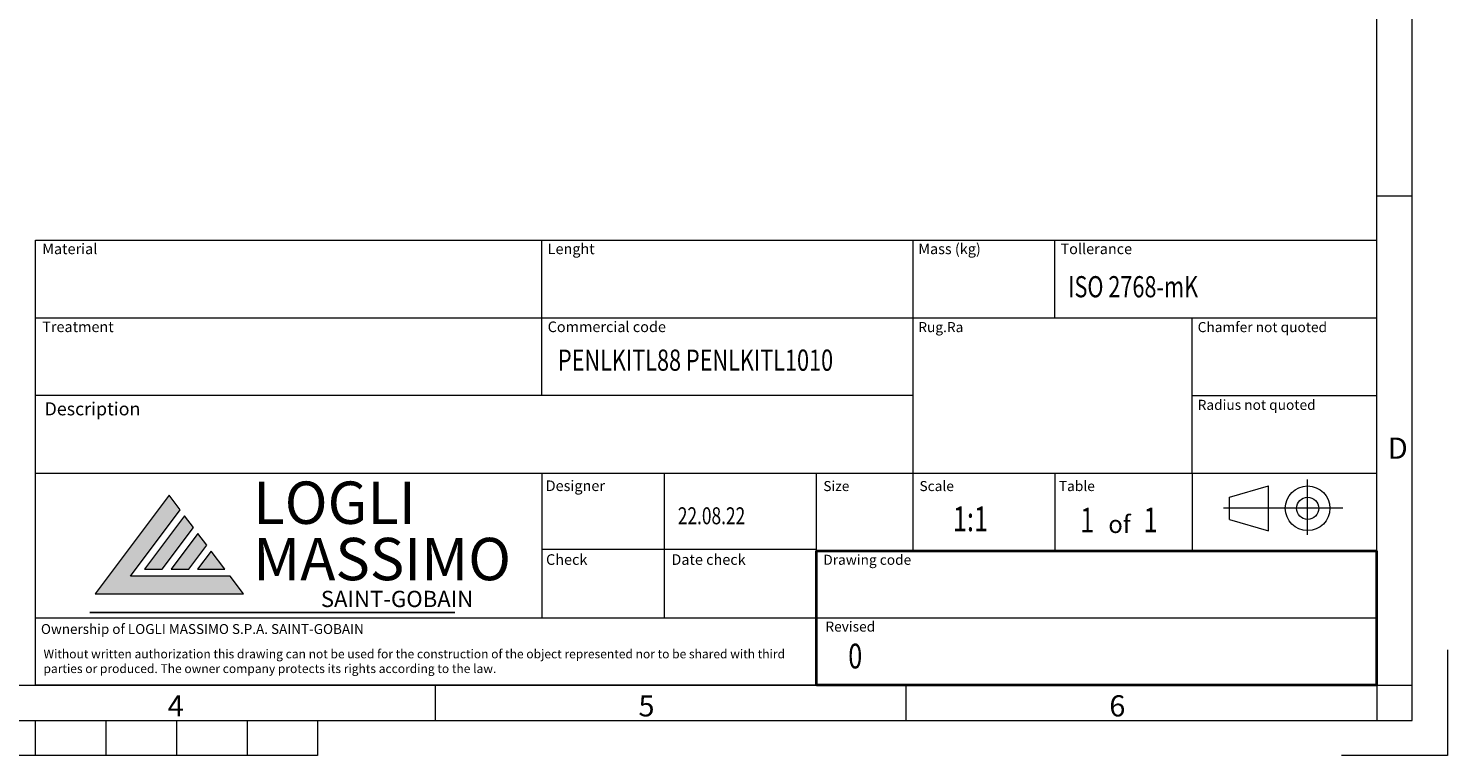
# Model space of a CAD drawing. Units: millimetres. Extents: x 1031 to 1451, y 619 to 916.
# Drawn here: x 1250 to 1451, y 619 to 722 of the extents above; entities that cross this region are included whole.
import ezdxf
from ezdxf.enums import TextEntityAlignment as Align

# ---------------------------------------------------------------- set-up
doc = ezdxf.new("R2010")
doc.units = ezdxf.units.MM
doc.layers.add('AM_0', color=7, linetype='Continuous', lineweight=15)
doc.layers.add('linee', color=7, linetype='Continuous', lineweight=35)
doc.layers.add('AM_6', color=6, linetype='Continuous')
doc.styles.add('SLDTEXTSTYLE0', font='TXT', dxfattribs={"width": 0.75})
doc.styles.add('SLDTEXTSTYLE1', font='ISOCP', dxfattribs={"width": 0.96})
doc.styles.get("Standard").update_dxf_attribs({"font": 'arial.ttf'})

# ---------------------------------------------------------------- blocks, each defined once
blk = doc.blocks.new('logo_lm_pieno')
at = {"linetype": 'Continuous'}
for points in [[(27.98, 14), (37.97, 14), (55.66, 37.61), (50.65, 44.26)], [(42.97, 14), (52.97, 14), (63.18, 27.63), (58.16, 34.29)], [(57.96, 14), (73.45, 14), (65.68, 24.31)]]:
    blk.add_hatch(color=30, dxfattribs=at).paths.add_polyline_path(points, flags=0)
at = {"layer": 'AM_0'}
blk.add_hatch(color=256, dxfattribs=at).paths.add_polyline_path([(19.97, 10.02), (48.09, 47.64), (41.81, 55.95), (0, 0), (84.01, 0), (76.45, 10.02)], flags=0)
at = {"color": 179, "linetype": 'Continuous', "lineweight": 0}
for p, q in [((41.81, 55.95), (0, 0)), ((48.09, 47.64), (41.81, 55.95)), ((19.97, 10.02), (48.09, 47.64)), ((50.65, 44.26), (27.98, 14)), ((52.97, 14), (63.18, 27.63)), ((65.68, 24.31), (57.96, 14)), ((76.45, 10.02), (19.97, 10.02)), ((27.98, 14), (37.97, 14)), ((42.97, 14), (52.97, 14)), ((57.96, 14), (73.45, 14)), ((84.01, 0), (76.45, 10.02)), ((0, 0), (84.01, 0))]:
    blk.add_line(p, q, dxfattribs=at)
at = {"color": 30, "linetype": 'Continuous'}
for p, q in [((55.66, 37.61), (50.65, 44.26)), ((37.97, 14), (55.66, 37.61)), ((58.16, 34.29), (42.97, 14)), ((63.18, 27.63), (58.16, 34.29)), ((73.45, 14), (65.68, 24.31))]:
    blk.add_line(p, q, dxfattribs=at)
blk = doc.blocks.new('SW_NOTE_11')
blk.add_line((-23.15, -7.59), (28.53, -7.59))
at = {"layer": 'linee', "char_height": 6, "attachment_point": 1, "style": 'SLDTEXTSTYLE0'}
for s, insert in [('{\\fFutura Bk BT|b0|i0|c0|p0;LOGLI}', (0, 10.97)), ('{\\fFutura Bk BT|b0|i0|c0|p0;MASSIMO}', (0, 2.99))]:
    blk.add_mtext(s, dxfattribs=dict(at, insert=insert))
at = {"layer": 'linee', "insert": (9.56, -4.51), "char_height": 2.3, "width": 34.3605, "attachment_point": 1, "style": 'SLDTEXTSTYLE0'}
blk.add_mtext('{\\fFutura Bk BT|b0|i0|c0|p0;SAINT-GOBAIN}', dxfattribs=at)
blk = doc.blocks.new('SW_NOTE_0')
at = {"layer": 'AM_6', "color": 0, "insert": (-0.18, 2.54), "char_height": 1.4, "attachment_point": 1, "style": 'SLDTEXTSTYLE0'}
blk.add_mtext('{Ownership of LOGLI MASSIMO S.P.A. SAINT-GOBAIN}', dxfattribs=at)
at = {"layer": 'AM_6', "color": 0, "insert": (0.18, -1.06), "char_height": 1.25, "width": 109.1716, "attachment_point": 1, "style": 'SLDTEXTSTYLE0'}
blk.add_mtext('{Without written authorization this drawing can not be used for the construction of the object represented nor to be shared with third parties or produced. The owner company protects its rights according to the law.}', dxfattribs=at)
blk = doc.blocks.new('Cartiglio_LOGLI')
at = {"color": 7, "linetype": 'Continuous', "lineweight": 0}
for p, q in [((81.75, 51.79), (81.75, 73.79)), ((134.32, 40.79), (134.32, 73.79)), ((10.06, 62.79), (200, 62.79)), ((173.85, 51.79), (200, 51.79)), ((81.75, 40.79), (81.75, 20.29)), ((99.1, 40.79), (99.1, 20.29)), ((120.66, 29.79), (120.66, 40.79)), ((81.75, 30.04), (101.21, 30.04)), ((101.21, 30.04), (120.66, 30.04)), ((10.06, 20.29), (120.66, 20.29)), ((10, 10.79), (200, 10.79)), ((10.01, 10.79), (200.01, 10.79))]:
    blk.add_line(p, q, dxfattribs=at)
at = {"layer": 'AM_0', "color": 7, "linetype": 'Continuous', "lineweight": 15}
for p in [(10.06, 73.79), (200, 29.79)]:
    blk.add_line(p, (200, 73.79), dxfattribs=at)
at = {"layer": 'AM_0', "color": 7, "lineweight": 15}
for p, q in [((10.06, 10.79), (10.06, 73.79)), ((120.66, 10.79), (10.06, 10.79))]:
    blk.add_line(p, q, dxfattribs=at)
at = {"layer": 'AM_0', "color": 7, "lineweight": 0}
for p, q in [((154.39, 62.79), (154.39, 73.79)), ((154.39, 40.79), (154.39, 29.79)), ((173.85, 40.79), (173.85, 29.79))]:
    blk.add_line(p, q, dxfattribs=at)
at = {"layer": 'AM_0', "color": 7, "linetype": 'Continuous', "lineweight": 0}
for p, q in [((173.85, 40.79), (173.85, 62.79)), ((134.32, 51.79), (10.06, 51.79)), ((10.06, 40.79), (120.66, 40.79)), ((120.66, 40.79), (200, 40.79)), ((134.32, 29.79), (134.32, 40.79)), ((179.12, 37.4), (184.65, 38.98)), ((184.65, 32.65), (184.65, 38.98)), ((190.19, 32.07), (190.19, 39.89)), ((179.12, 34.23), (179.12, 37.4)), ((195.18, 35.82), (178.29, 35.82)), ((179.12, 34.23), (184.65, 32.65)), ((120.66, 20.29), (200, 20.29))]:
    blk.add_line(p, q, dxfattribs=at)
at = {"layer": 'AM_0', "color": 7, "linetype": 'Continuous', "lineweight": 40}
for p, q in [((120.66, 29.79), (200, 29.79)), ((120.66, 10.79), (120.66, 29.79)), ((200, 10.79), (200, 29.79))]:
    blk.add_line(p, q, dxfattribs=at)
at = {"layer": 'AM_0', "color": 7, "lineweight": 40}
blk.add_line((200, 10.79), (120.66, 10.79), dxfattribs=at)
at = {"layer": 'AM_0', "color": 7, "linetype": 'Continuous', "lineweight": 0}
for radius in [3.16, 1.58]:
    blk.add_circle((190.19, 35.82), radius, dxfattribs=at)
at = {"layer": 'AM_0', "xscale": 0.25, "yscale": 0.25, "zscale": 0.25}
blk.add_blockref('logo_lm_pieno', (18.51, 23.69), dxfattribs=at)
at = {"layer": 'AM_6'}
for name, p in [('SW_NOTE_11', (40.9, 28.64)), ('SW_NOTE_0', (11.01, 16.88))]:
    blk.add_blockref(name, p, dxfattribs=at)
at = {"color": 7, "linetype": 'Continuous', "lineweight": 0, "style": 'SLDTEXTSTYLE0', "width": 0.75}
blk.add_attdef('A-DESCRIZIONE', text='', height=3.7, dxfattribs=at).set_placement((12.3, 42.26), align=Align.BOTTOM_LEFT)
at = {"layer": 'AM_0', "color": 179, "style": 'SLDTEXTSTYLE0', "width": 0.75}
for tag, height, p in [('A-MATERIALE', 3, (11.87, 65.63)), ('A_TOLLERANZE', 3, (156.28, 64.76)), ('AUTOATTR3', 3.5, (123.82, 31.48)), ('AUTOATTR2', 3.5, (139.96, 31.48)), ('AUTOATTR1', 3.5, (157.97, 31.31)), ('AUTOATTR0', 3.5, (166.95, 31.33)), ('$PRP:"SW-FILE_NAME"', 3.5, (124.94, 21.19)), ('A-REV', 3.5, (125.14, 12.05))]:
    blk.add_attdef(tag, text='', height=height, dxfattribs=at).set_placement(p, align=Align.BOTTOM_LEFT)
at = {"layer": 'AM_0', "color": 179}
for tag in ['A-TRATTAMENTO', 'A-SMUSSI', 'A-RAGGI', 'A-PESO', 'A_DATA_DISEGNATO', 'A-LUNGHEZZA', 'A-COD_COM']:
    blk.add_attdef(tag, (0, 0), '', height=1, dxfattribs=at)
at = {"layer": 'AM_6', "attachment_point": 1, "style": 'SLDTEXTSTYLE0'}
for s, insert, char_height in [('{Material}', (11.01, 73.31), 1.5), ('{Lenght}', (82.58, 73.31), 1.5), ('{Mass (kg)}', (135.06, 73.31), 1.5), ('{Tollerance}', (155.2, 73.31), 1.5), ('{Commercial code}', (82.58, 62.27), 1.5), ('{Chamfer not quoted}', (174.62, 62.19), 1.425), ('{Treatment}', (11.01, 62.27), 1.5), ('Rug.Ra', (135.06, 62.19), 1.425), ('{Description}', (11.34, 50.83), 1.8521), ('{Radius not quoted}', (174.62, 51.18), 1.425), ('{Designer}', (82.3, 39.76), 1.5), ('{Size}', (121.61, 39.68), 1.425), ('{Scale}', (135.23, 39.68), 1.425), ('{Table}', (154.97, 39.68), 1.425), ('{of}', (161.96, 34.82), 2.5), ('{Check}', (82.35, 29.31), 1.5), ('{Date check}', (100.1, 29.31), 1.5), ('{Drawing code}', (121.61, 29.24), 1.425), ('{Revised}', (121.91, 19.78), 1.425)]:
    blk.add_mtext(s, dxfattribs=dict(at, insert=insert, char_height=char_height))

msp = doc.modelspace()

# ---------------------------------------------------------------- linework, layer by layer
at = {"layer": 'AM_0'}
for p, q in [((1446, 623.52), (1446, 910.52)), ((1441, 628.52), (1441, 905.52)), ((1441.01, 697.78), (1446.01, 697.78)), ((1451, 633.52), (1451, 618.52)), ((1041, 628.52), (1441, 628.52)), ((1307.67, 623.52), (1307.67, 628.52)), ((1374.34, 623.52), (1374.34, 628.52)), ((1441, 628.52), (1446, 628.52)), ((1441, 628.52), (1441, 623.52)), ((1036, 623.52), (1446, 623.52)), ((1251, 623.52), (1251, 618.52)), ((1261, 623.52), (1261, 618.52)), ((1271, 623.52), (1271, 618.52)), ((1281, 623.52), (1281, 618.52)), ((1291, 623.52), (1291, 618.52)), ((1291, 618.52), (1191, 618.52)), ((1451, 618.52), (1436, 618.52))]:
    msp.add_line(p, q, dxfattribs=at)

# ---------------------------------------------------------------- block references
ref = msp.add_blockref('Cartiglio_LOGLI', (1240.99, 617.73), dxfattribs=at)
ref.add_attrib('AUTOATTR0', '1', dxfattribs={"color": 7, "lineweight": 40, "height": 3.5, "style": 'SLDTEXTSTYLE0', "width": 0.75}).set_placement((1407.94, 649.06), align=Align.BOTTOM_LEFT)
ref.add_attrib('AUTOATTR1', '1', dxfattribs={"color": 7, "lineweight": 40, "height": 3.5, "style": 'SLDTEXTSTYLE0', "width": 0.75}).set_placement((1398.97, 649.04), align=Align.BOTTOM_LEFT)
ref.add_attrib('AUTOATTR2', '1:1', dxfattribs={"lineweight": 40, "height": 3.5, "style": 'SLDTEXTSTYLE0', "width": 0.75}).set_placement((1380.95, 649.21), align=Align.BOTTOM_LEFT)
ref.add_attrib('A_TOLLERANZE', 'ISO 2768-mK', dxfattribs={"color": 7, "lineweight": 40, "height": 3, "style": 'SLDTEXTSTYLE0', "width": 0.75}).set_placement((1397.27, 682.49), align=Align.BOTTOM_LEFT)
ref.add_attrib('A-REV', '0', dxfattribs={"color": 7, "lineweight": 40, "height": 3.5, "style": 'SLDTEXTSTYLE0', "width": 0.75}).set_placement((1366.13, 629.78), align=Align.BOTTOM_LEFT)
ref.add_attrib('A_DATA_DISEGNATO', '22.08.22', dxfattribs={"lineweight": 40, "height": 2.4, "style": 'SLDTEXTSTYLE0', "width": 0.75}).set_placement((1342, 650.54), align=Align.BOTTOM_LEFT)
ref.add_attrib('A-COD_COM', 'PENLKITL88 PENLKITL1010', dxfattribs={"layer": 'AM_6', "height": 3, "style": 'SLDTEXTSTYLE0', "width": 0.75}).set_placement((1325.03, 672.09), align=Align.BOTTOM_LEFT)

# ---------------------------------------------------------------- texts
at = {"layer": 'AM_6', "char_height": 3, "attachment_point": 1, "style": 'SLDTEXTSTYLE1'}
for s, insert in [('D', (1442.54, 663.56)), ('4', (1269.77, 627.07)), ('5', (1336.43, 627.07)), ('6', (1403.1, 627.07))]:
    msp.add_mtext(s, dxfattribs=dict(at, insert=insert))

doc.saveas('drawing.dxf')
